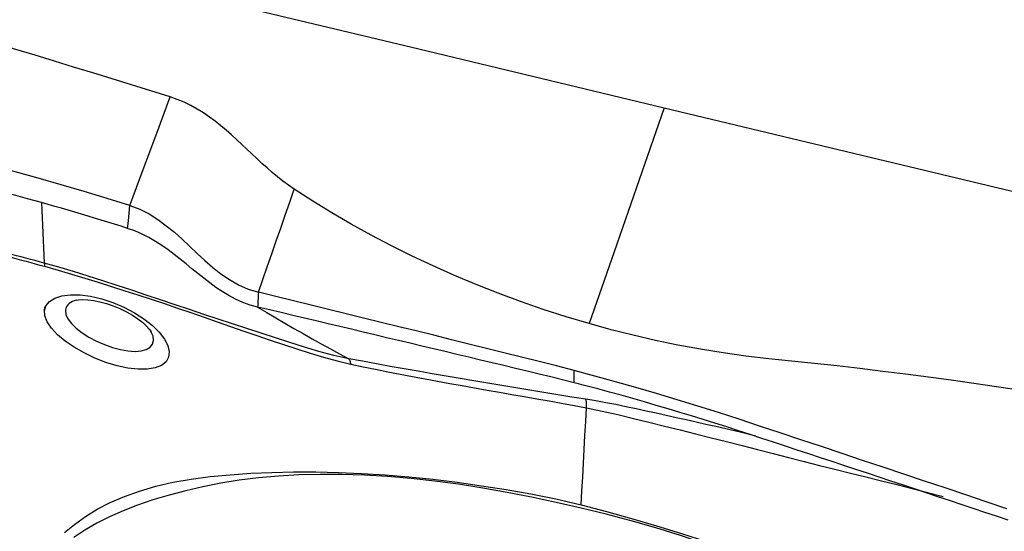
# Model space of a CAD drawing. Extents: x -29 to 79, y -74 to 83.
# Drawn here: x 56 to 61, y 20 to 22 of the extents above; entities that cross this region are included whole.
import ezdxf

# ---------------------------------------------------------------- set-up
doc = ezdxf.new("R2010")
doc.units = 0
doc.header["$MEASUREMENT"] = 0
doc.layers.add('1', color=4, linetype='CONTINUOUS')

msp = doc.modelspace()

# ---------------------------------------------------------------- linework, layer by layer
at = {"layer": '1'}
for points in [[(55.906, 22.47701, 0), (57.011173, 22.212043, 0), (58.116347, 21.947076, 0), (59.221521, 21.68211, 0)], [(56.99471, 21.730443, 0), (56.907756, 21.757676, 0), (56.820803, 21.784851, 0), (56.733852, 21.811912, 0), (56.646905, 21.838805, 0), (56.559965, 21.865514, 0), (56.473034, 21.892041, 0), (56.386117, 21.918386, 0), (56.299215, 21.944534, 0), (56.212334, 21.970447, 0), (56.125474, 21.996073, 0), (56.038647, 22.021385, 0), (55.951884, 22.04634, 0), (55.865181, 22.070742, 0)], [(56.813786, 21.240703, 0), (56.874094, 21.403949, 0), (56.934402, 21.567196, 0), (56.99471, 21.730443, 0)], [(57.55441, 21.314384, 0), (57.52857, 21.332073, 0), (57.503473, 21.350616, 0), (57.479035, 21.369893, 0), (57.455163, 21.389788, 0), (57.431756, 21.410194, 0), (57.408707, 21.431008, 0), (57.385904, 21.452133, 0), (57.363232, 21.473475, 0), (57.340573, 21.494941, 0), (57.317807, 21.516433, 0), (57.294811, 21.537855, 0), (57.271458, 21.559106, 0), (57.247625, 21.580065, 0), (57.223184, 21.600608, 0), (57.198015, 21.620601, 0), (57.172002, 21.639886, 0), (57.145048, 21.65829, 0), (57.117074, 21.675627, 0), (57.088035, 21.691699, 0), (57.057925, 21.706311, 0), (57.026787, 21.719278, 0), (56.99471, 21.730443, 0)], [(59.221521, 21.68211, 0), (59.109, 21.357326, 0), (58.99648, 21.032543, 0), (58.883959, 20.70776, 0)], [(59.221521, 21.68211, 0), (60.326695, 21.417143, 0), (61.431869, 21.152176, 0), (62.537043, 20.887209, 0)], [(56.813786, 21.240703, 0), (56.710788, 21.272645, 0), (56.607595, 21.304002, 0), (56.504118, 21.334534, 0), (56.400267, 21.364003, 0), (56.295954, 21.392171, 0), (56.191113, 21.418786, 0), (56.085799, 21.443392, 0), (55.979905, 21.465369, 0), (55.873305, 21.484147, 0), (55.765701, 21.498447, 0), (55.656604, 21.506148, 0)], [(56.415465, 21.253844, 0), (56.351898, 21.271424, 0), (56.288272, 21.288454, 0), (56.224581, 21.304878, 0), (56.160817, 21.320623, 0), (56.096965, 21.335565, 0), (56.033013, 21.349567, 0), (55.968944, 21.362492, 0), (55.904743, 21.374197, 0), (55.840386, 21.384467, 0), (55.775844, 21.393017, 0), (55.711073, 21.399455, 0), (55.64601, 21.403196, 0)], [(57.392788, 20.84947, 0), (57.412938, 20.907106, 0), (57.433099, 20.964847, 0), (57.453274, 21.022711, 0), (57.473464, 21.08071, 0), (57.493671, 21.138862, 0), (57.513897, 21.197182, 0), (57.534142, 21.255684, 0), (57.55441, 21.314384, 0)], [(58.883959, 20.70776, 0), (58.780014, 20.738977, 0), (58.676968, 20.772113, 0), (58.575135, 20.807592, 0), (58.474488, 20.844978, 0), (58.375131, 20.884203, 0), (58.277184, 20.925245, 0), (58.180749, 20.968065, 0), (58.08591, 21.012605, 0), (57.992745, 21.058809, 0), (57.901334, 21.10665, 0), (57.81175, 21.156125, 0), (57.724065, 21.207231, 0), (57.638305, 21.259991, 0), (57.55441, 21.314384, 0)], [(56.803191, 21.137737, 0), (56.77348, 21.147002, 0), (56.743758, 21.156231, 0), (56.714023, 21.16542, 0), (56.684274, 21.174565, 0), (56.654507, 21.183657, 0), (56.62472, 21.192692, 0), (56.59491, 21.201663, 0), (56.565076, 21.210564, 0), (56.535216, 21.219392, 0), (56.505327, 21.22814, 0), (56.475407, 21.236802, 0), (56.445454, 21.245372, 0), (56.415466, 21.253846, 0)], [(56.415466, 21.253846, 0), (56.41696, 21.219757, 0), (56.418453, 21.185664, 0), (56.419946, 21.15157, 0), (56.421438, 21.117472, 0), (56.422929, 21.083372, 0), (56.424419, 21.049269, 0), (56.425908, 21.015164, 0), (56.427397, 20.981055, 0)], [(56.80319, 21.137736, 0), (56.806722, 21.172058, 0), (56.810254, 21.20638, 0), (56.813786, 21.240703, 0)], [(56.813786, 21.240703, 0), (56.858492, 21.223805, 0), (56.900438, 21.202501, 0), (56.940066, 21.177539, 0), (56.977811, 21.149678, 0), (57.013909, 21.119813, 0), (57.048773, 21.088628, 0), (57.082917, 21.056716, 0), (57.116856, 21.024656, 0), (57.151142, 20.992971, 0), (57.186346, 20.962281, 0), (57.223035, 20.933222, 0), (57.261862, 20.90643, 0), (57.303181, 20.88286, 0), (57.346793, 20.863666, 0), (57.392788, 20.84947, 0)], [(57.389527, 20.782324, 0), (57.355404, 20.791828, 0), (57.322282, 20.803883, 0), (57.290307, 20.818219, 0), (57.259501, 20.834499, 0), (57.229827, 20.852378, 0), (57.201163, 20.871535, 0), (57.173352, 20.891666, 0), (57.146212, 20.91251, 0), (57.119546, 20.933825, 0), (57.093153, 20.955402, 0), (57.066831, 20.97704, 0), (57.040375, 20.998535, 0), (57.013586, 21.019684, 0), (56.986273, 21.040275, 0), (56.958254, 21.060081, 0), (56.929363, 21.078843, 0), (56.899468, 21.096287, 0), (56.868484, 21.112115, 0), (56.836373, 21.126025, 0), (56.803191, 21.137737, 0)], [(56.427397, 20.981055, 0), (56.406613, 20.986642, 0), (56.385808, 20.992222, 0), (56.36498, 20.997779, 0), (56.344133, 21.003298, 0), (56.323266, 21.008758, 0), (56.302384, 21.014137, 0), (56.281478, 21.019475, 0), (56.260542, 21.024817, 0), (56.239567, 21.030207, 0)], [(56.239935, 21.016495, 0), (56.26105, 21.011208, 0), (56.28213, 21.005865, 0), (56.303182, 21.000449, 0), (56.324213, 20.994939, 0), (56.345228, 20.989327, 0), (56.366223, 20.983665, 0), (56.387198, 20.977979, 0), (56.40815, 20.972288, 0), (56.429079, 20.966607, 0)], [(57.799994, 20.549131, 0), (57.732379, 20.564623, 0), (57.66595, 20.582425, 0), (57.600175, 20.601823, 0), (57.534839, 20.622201, 0), (57.46985, 20.643151, 0), (57.405102, 20.664311, 0), (57.340485, 20.685539, 0), (57.275933, 20.706842, 0), (57.211381, 20.728228, 0), (57.146764, 20.749706, 0), (57.082024, 20.771292, 0), (57.01716, 20.793029, 0), (56.952164, 20.814906, 0), (56.887055, 20.836761, 0), (56.821867, 20.858368, 0), (56.756581, 20.879729, 0), (56.69116, 20.900873, 0), (56.625565, 20.921753, 0), (56.559741, 20.94232, 0), (56.493648, 20.962319, 0), (56.427397, 20.981055, 0)], [(56.427397, 20.981055, 0), (56.427713, 20.979204, 0), (56.428004, 20.977281, 0), (56.42827, 20.975287, 0), (56.42851, 20.973222, 0), (56.428726, 20.971086, 0), (56.428915, 20.968881, 0), (56.429079, 20.966607, 0)], [(56.429079, 20.966608, 0), (56.489772, 20.949541, 0), (56.550257, 20.931575, 0), (56.610531, 20.913125, 0), (56.670611, 20.894428, 0), (56.73053, 20.87552, 0), (56.790318, 20.856456, 0), (56.850003, 20.837256, 0), (56.909615, 20.817846, 0), (56.969177, 20.798127, 0), (57.02871, 20.777945, 0), (57.08823, 20.757391, 0), (57.14775, 20.73662, 0), (57.20728, 20.715792, 0), (57.266845, 20.69498, 0), (57.326469, 20.674245, 0), (57.38618, 20.653649, 0), (57.446004, 20.633253, 0), (57.505971, 20.613141, 0), (57.566117, 20.593549, 0), (57.62647, 20.57478, 0), (57.687046, 20.557237, 0), (57.747998, 20.540604, 0), (57.809654, 20.525231, 0)], [(56.428558, 20.765039, 0), (56.435237, 20.7883, 0), (56.450874, 20.807888, 0), (56.475002, 20.823144, 0), (56.506787, 20.833413, 0), (56.54519, 20.8384, 0), (56.589047, 20.837932, 0), (56.636633, 20.831846, 0), (56.686628, 20.820208, 0), (56.737175, 20.803501, 0), (56.786758, 20.782273, 0), (56.833906, 20.757277, 0), (56.876956, 20.729474, 0), (56.914783, 20.699644, 0), (56.94607, 20.668844, 0), (56.969622, 20.638257, 0), (56.984838, 20.608686, 0), (56.991136, 20.581194, 0), (56.988283, 20.556618, 0), (56.976391, 20.535887, 0), (56.955848, 20.519624, 0), (56.92742, 20.508416, 0), (56.891823, 20.502565, 0), (56.850511, 20.50229, 0), (56.804819, 20.507491, 0), (56.756007, 20.517953, 0), (56.705776, 20.533175, 0), (56.655615, 20.552634, 0), (56.607033, 20.575637, 0), (56.561819, 20.601353, 0), (56.521168, 20.62913, 0), (56.486696, 20.658007, 0), (56.459407, 20.687309, 0), (56.440289, 20.716181, 0), (56.430063, 20.743754, 0), (56.428869, 20.768823, 0), (56.429714, 20.779127, 0), (56.430042, 20.783118, 0)], [(57.39278, 20.849472, 0), (57.392316, 20.839883, 0), (57.391851, 20.830293, 0), (57.391386, 20.820701, 0), (57.390921, 20.811109, 0), (57.390457, 20.801515, 0), (57.389992, 20.79192, 0), (57.389527, 20.782324, 0)], [(58.816462, 20.496445, 0), (58.737368, 20.517084, 0), (58.658274, 20.537222, 0), (58.579181, 20.556954, 0), (58.500088, 20.576615, 0), (58.420994, 20.596277, 0), (58.341901, 20.615911, 0), (58.262807, 20.635517, 0), (58.183714, 20.655095, 0), (58.104621, 20.674646, 0), (58.025527, 20.69417, 0), (57.946434, 20.713669, 0), (57.86734, 20.733142, 0), (57.788247, 20.75259, 0), (57.709154, 20.772013, 0), (57.63006, 20.791413, 0), (57.550967, 20.810789, 0), (57.471873, 20.83014, 0), (57.39278, 20.849467, 0)], [(56.571793, 20.813543, 0), (56.562529, 20.810675, 0), (56.554116, 20.807208, 0), (56.546606, 20.803157, 0), (56.540054, 20.798542, 0), (56.534515, 20.793405, 0), (56.530024, 20.787778, 0), (56.52661, 20.781685, 0), (56.524299, 20.775148, 0), (56.523122, 20.768193, 0)], [(56.571868, 20.813573, 0), (56.581757, 20.815238, 0), (56.600951, 20.8168, 0), (56.623229, 20.815882, 0), (56.649235, 20.812613, 0), (56.677991, 20.806928, 0), (56.708006, 20.79872, 0), (56.738435, 20.788171, 0), (56.768593, 20.775551, 0), (56.797733, 20.761212, 0), (56.825074, 20.745556, 0), (56.849841, 20.729096, 0), (56.871268, 20.712503, 0), (56.888582, 20.696694, 0), (56.901014, 20.682993, 0), (56.908084, 20.673185, 0), (56.910074, 20.669374, 0)], [(57.389527, 20.782324, 0), (57.430426, 20.758107, 0), (57.471343, 20.733995, 0), (57.512292, 20.710091, 0), (57.553283, 20.686435, 0), (57.594309, 20.662986, 0), (57.635367, 20.639709, 0), (57.676462, 20.616657, 0), (57.717604, 20.593908, 0), (57.758789, 20.571446, 0), (57.799997, 20.549131, 0)], [(58.816636, 20.440631, 0), (58.76378, 20.453983, 0), (58.710924, 20.467124, 0), (58.658068, 20.480079, 0), (58.605212, 20.492883, 0), (58.552356, 20.505587, 0), (58.499501, 20.518248, 0), (58.446645, 20.530907, 0), (58.393789, 20.543572, 0), (58.340933, 20.556231, 0), (58.288077, 20.568878, 0), (58.235221, 20.581514, 0), (58.182365, 20.594138, 0), (58.129509, 20.606751, 0), (58.076654, 20.619353, 0), (58.023798, 20.631945, 0), (57.970942, 20.644527, 0), (57.918086, 20.6571, 0), (57.86523, 20.669664, 0), (57.812374, 20.68222, 0), (57.759518, 20.694767, 0), (57.706662, 20.707307, 0), (57.653807, 20.71984, 0), (57.600951, 20.732364, 0), (57.548095, 20.744876, 0), (57.495239, 20.757376, 0), (57.442383, 20.769859, 0), (57.389527, 20.782324, 0)], [(56.523122, 20.768193, 0), (56.525239, 20.749388, 0), (56.534388, 20.72922, 0), (56.550169, 20.708251, 0), (56.571806, 20.687187, 0), (56.598439, 20.666653, 0), (56.629172, 20.647143, 0), (56.662869, 20.629241, 0), (56.698386, 20.613535, 0), (56.734624, 20.600589, 0), (56.770589, 20.590849, 0), (56.804966, 20.584812, 0), (56.836586, 20.582803, 0), (56.864495, 20.584974, 0), (56.887412, 20.591337, 0), (56.904657, 20.601552, 0), (56.915752, 20.615231, 0), (56.92022, 20.631984, 0), (56.91776, 20.651194, 0), (56.908638, 20.672091, 0)], [(60.82296, 20.407403, 0), (60.720602, 20.422768, 0), (60.618175, 20.437678, 0), (60.515675, 20.452096, 0), (60.413102, 20.46601, 0), (60.310462, 20.479438, 0), (60.207761, 20.492396, 0), (60.105005, 20.504902, 0), (60.002194, 20.516936, 0), (59.89932, 20.528421, 0), (59.796371, 20.5392, 0), (59.693392, 20.549714, 0), (59.590581, 20.561697, 0), (59.488114, 20.576147, 0), (59.386005, 20.592603, 0), (59.284364, 20.611299, 0), (59.183273, 20.632237, 0), (59.082768, 20.65526, 0), (58.983036, 20.680601, 0), (58.883959, 20.70776, 0)], [(57.799996, 20.54913, 0), (57.80162, 20.546702, 0), (57.803165, 20.543937, 0), (57.804631, 20.540841, 0), (57.806014, 20.537418, 0), (57.807314, 20.533673, 0), (57.808528, 20.52961, 0), (57.809654, 20.525234, 0)], [(58.868293, 20.366695, 0), (58.805442, 20.376857, 0), (58.742536, 20.386957, 0), (58.679582, 20.397132, 0), (58.616591, 20.407516, 0), (58.553594, 20.417987, 0), (58.490639, 20.428207, 0), (58.427699, 20.438586, 0), (58.36475, 20.449235, 0), (58.301815, 20.459985, 0), (58.238902, 20.470818, 0), (58.176014, 20.481736, 0), (58.113155, 20.49273, 0), (58.050332, 20.503789, 0), (57.987564, 20.514909, 0), (57.924866, 20.526246, 0), (57.862247, 20.537871, 0), (57.8, 20.549129, 0)], [(57.809654, 20.525234, 0), (57.865138, 20.513302, 0), (57.920787, 20.501794, 0), (57.976514, 20.490596, 0), (58.032302, 20.479729, 0), (58.088132, 20.469104, 0), (58.14399, 20.458647, 0), (58.199874, 20.448336, 0), (58.255782, 20.438155, 0), (58.311712, 20.428085, 0), (58.367662, 20.418101, 0), (58.42363, 20.408186, 0), (58.479615, 20.398435, 0), (58.535616, 20.388837, 0), (58.591629, 20.379076, 0), (58.647654, 20.369013, 0), (58.703691, 20.358974, 0), (58.759722, 20.348877, 0), (58.815728, 20.33862, 0), (58.87169, 20.328101, 0)], [(60.76731, 19.872545, 0), (60.674412, 19.903916, 0), (60.581514, 19.935231, 0), (60.488616, 19.966493, 0), (60.395718, 19.997705, 0), (60.30282, 20.02887, 0), (60.209923, 20.059991, 0), (60.117025, 20.091065, 0), (60.024127, 20.122093, 0), (59.931229, 20.153075, 0), (59.838331, 20.184013, 0), (59.745433, 20.214913, 0), (59.652535, 20.245754, 0), (59.559637, 20.276471, 0), (59.466739, 20.306615, 0), (59.373842, 20.335969, 0), (59.280944, 20.364572, 0), (59.188047, 20.392427, 0), (59.095151, 20.419536, 0), (59.002254, 20.445906, 0), (58.909358, 20.471541, 0), (58.816462, 20.496445, 0)], [(58.816637, 20.440633, 0), (58.816619, 20.446215, 0), (58.816602, 20.451796, 0), (58.816584, 20.457377, 0), (58.816567, 20.462958, 0), (58.816549, 20.468539, 0), (58.816532, 20.47412, 0), (58.816514, 20.479701, 0), (58.816497, 20.485283, 0), (58.816479, 20.490864, 0), (58.816462, 20.496445, 0)], [(60.7731, 19.821026, 0), (60.720222, 19.838735, 0), (60.667345, 19.856433, 0), (60.614467, 19.874117, 0), (60.561589, 19.891789, 0), (60.508712, 19.909447, 0), (60.455834, 19.927089, 0), (60.402956, 19.944716, 0), (60.350079, 19.962327, 0), (60.297201, 19.979922, 0), (60.244323, 19.997501, 0), (60.191446, 20.015064, 0), (60.138568, 20.032612, 0), (60.085691, 20.050145, 0), (60.032813, 20.067664, 0), (59.979935, 20.085167, 0), (59.927058, 20.102656, 0), (59.87418, 20.120131, 0), (59.821302, 20.137591, 0), (59.768425, 20.155037, 0), (59.715547, 20.172469, 0), (59.662669, 20.189893, 0), (59.609792, 20.207292, 0), (59.556914, 20.224581, 0), (59.504037, 20.24168, 0), (59.451159, 20.258545, 0), (59.398282, 20.275164, 0), (59.345404, 20.291533, 0), (59.292527, 20.307648, 0), (59.23965, 20.323513, 0), (59.186773, 20.339132, 0), (59.133896, 20.354512, 0), (59.081019, 20.369664, 0), (59.028142, 20.384587, 0), (58.975266, 20.399095, 0), (58.922389, 20.413207, 0), (58.869513, 20.427044, 0), (58.816636, 20.440631, 0)], [(58.871618, 20.353833, 0), (58.871328, 20.356429, 0), (58.870971, 20.358774, 0), (58.870548, 20.360866, 0), (58.870058, 20.362706, 0), (58.869501, 20.364294, 0), (58.868877, 20.36563, 0), (58.868187, 20.366713, 0)], [(59.635176, 20.200338, 0), (59.59039, 20.211641, 0), (59.545536, 20.222438, 0), (59.500625, 20.232881, 0), (59.455672, 20.243143, 0), (59.41069, 20.25337, 0), (59.36568, 20.263527, 0), (59.320644, 20.273603, 0), (59.275587, 20.283605, 0), (59.230516, 20.293536, 0), (59.18543, 20.303379, 0), (59.140329, 20.313191, 0), (59.095213, 20.323048, 0), (59.050078, 20.333011, 0), (59.004844, 20.342473, 0), (58.95945, 20.35098, 0), (58.913908, 20.35892, 0), (58.868295, 20.366693, 0)], [(58.87169, 20.328101, 0), (58.871898, 20.332518, 0), (58.872034, 20.336689, 0), (58.872096, 20.340612, 0), (58.872086, 20.344288, 0), (58.872003, 20.347717, 0), (58.871847, 20.350899, 0), (58.871618, 20.353833, 0)], [(58.84814, 19.891025, 0), (58.851504, 19.953465, 0), (58.854869, 20.015904, 0), (58.858233, 20.078343, 0), (58.861597, 20.140783, 0), (58.864962, 20.203222, 0), (58.868326, 20.265661, 0), (58.87169, 20.328101, 0)], [(58.871693, 20.328164, 0), (58.942495, 20.313063, 0), (59.013066, 20.297329, 0), (59.083265, 20.280177, 0), (59.153409, 20.262887, 0), (59.223544, 20.24564, 0), (59.293642, 20.228233, 0), (59.363706, 20.210683, 0), (59.433738, 20.193061, 0), (59.503754, 20.17551, 0), (59.573716, 20.157866, 0), (59.643546, 20.139758, 0), (59.713314, 20.121606, 0), (59.783064, 20.103639, 0), (59.852805, 20.085878, 0), (59.92254, 20.068339, 0), (59.992261, 20.050912, 0), (60.061976, 20.03357, 0), (60.131688, 20.016323, 0), (60.201368, 19.999072, 0), (60.27099, 19.981721, 0), (60.340527, 19.96417, 0), (60.409952, 19.946322, 0), (60.479258, 19.928106, 0)], [(56.518838, 19.765286, 0), (56.563558, 19.802413, 0), (56.612774, 19.837453, 0), (56.666544, 19.870305, 0), (56.725257, 19.900436, 0), (56.789065, 19.927581, 0), (56.857593, 19.952157, 0), (56.930508, 19.974206, 0), (57.007755, 19.992681, 0), (57.089854, 20.006719, 0), (57.176144, 20.017578, 0), (57.265704, 20.02609, 0), (57.358108, 20.032558, 0), (57.453347, 20.036901, 0), (57.551213, 20.039055, 0), (57.651443, 20.03901, 0), (57.753856, 20.036762, 0), (57.858271, 20.032305, 0), (57.96432, 20.025668, 0), (58.071402, 20.016918, 0), (58.179421, 20.005919, 0), (58.288478, 19.992348, 0), (58.39842, 19.976778, 0), (58.509217, 19.959393, 0), (58.620992, 19.939815, 0), (58.733909, 19.917383, 0), (58.84814, 19.891025, 0)], [(58.847667, 19.875035, 0), (58.735757, 19.900607, 0), (58.624391, 19.924738, 0), (58.513806, 19.946792, 0), (58.404174, 19.966316, 0), (58.295605, 19.983019, 0), (58.188057, 19.99701, 0), (58.08135, 20.008738, 0), (57.9756, 20.017852, 0), (57.871138, 20.024088, 0), (57.769386, 20.027362, 0), (57.670802, 20.027738, 0), (57.575298, 20.025296, 0), (57.482787, 20.020116, 0), (57.393212, 20.012248, 0), (57.30665, 20.001625, 0), (57.223182, 19.988144, 0), (57.142854, 19.971963, 0), (57.065649, 19.9536, 0), (56.990274, 19.934057, 0), (56.917375, 19.912928, 0), (56.848535, 19.889516, 0), (56.783602, 19.864072, 0), (56.722002, 19.836925, 0), (56.663949, 19.807951, 0), (56.610051, 19.776834, 0), (56.560524, 19.743466, 0)], [(58.84814, 19.891027, 0), (58.961685, 19.861063, 0), (59.075037, 19.829227, 0), (59.188067, 19.795692, 0), (59.300643, 19.76063, 0), (59.412587, 19.724233, 0), (59.52358, 19.686554, 0), (59.633452, 19.647328, 0), (59.742101, 19.60635, 0), (59.849071, 19.563728, 0), (59.953675, 19.519705, 0), (60.055793, 19.474397, 0), (60.155365, 19.427716, 0), (60.252036, 19.379212, 0), (60.345664, 19.328637, 0), (60.436513, 19.276368, 0), (60.524319, 19.222719, 0), (60.607638, 19.167531, 0), (60.685664, 19.110284, 0), (60.759285, 19.051959, 0)], [(60.803207, 18.977213, 0), (60.728608, 19.032572, 0), (60.649673, 19.087562, 0), (60.567546, 19.141915, 0), (60.483766, 19.195842, 0), (60.397778, 19.249188, 0), (60.30887, 19.301411, 0), (60.217524, 19.352464, 0), (60.124166, 19.402503, 0), (60.02863, 19.451472, 0), (59.930543, 19.499187, 0), (59.829772, 19.545584, 0), (59.726464, 19.590575, 0), (59.621222, 19.633869, 0), (59.514446, 19.675294, 0), (59.406009, 19.714727, 0), (59.295781, 19.751923, 0), (59.184603, 19.786528, 0), (59.072798, 19.818537, 0), (58.960456, 19.848015, 0), (58.847667, 19.875033, 0)]]:
    msp.add_polyline3d(points, dxfattribs=at)

doc.saveas('drawing.dxf')
